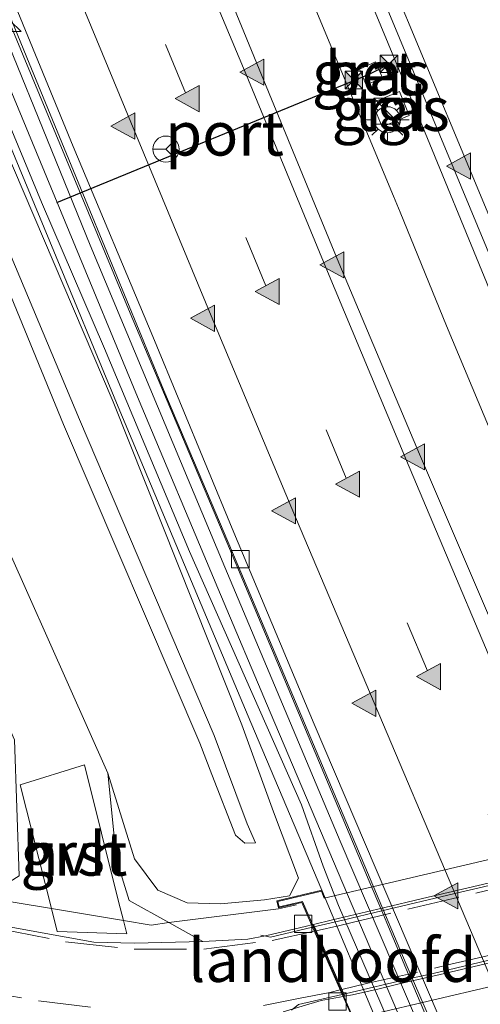
# Model space of a CAD drawing. Units: metres. Extents: x 80000 to 90010, y 437498 to 443752.
# Drawn here: x 83657 to 83683, y 441204 to 441261 of the extents above; entities that cross this region are included whole.
import ezdxf
from ezdxf.enums import TextEntityAlignment as Align

# ---------------------------------------------------------------- set-up
doc = ezdxf.new("R2010")
doc.units = ezdxf.units.M
doc.linetypes.add('IE-TERREINAFSCHEIDING', pattern=[10, 8, -2])
doc.linetypes.add('VW-3-9_STREEP', pattern=[12, 3, -9])
doc.layers.get('0').update_dxf_attribs({"lineweight": 25})
for name, color, linetype, lineweight in [('B-ME-AM-KILOMETR-S-B1', 7, 'Continuous', 18), ('B-ME-BV-GELEIDECONSTRUCTIE-GELEIDERAIL-L-B1', 213, 'BV-GELEIDERAIL', 18), ('B-ME-BV-GELEIDECONSTRUCTIE-GELEIDERAIL-L-B2', 213, 'BV-GELEIDERAIL', 18), ('B-ME-GW-KRUINLIJN-L-B1', 93, 'Continuous', 18), ('B-ME-GW-TEENLIJN-L-B1', 93, 'Continuous', 18), ('B-ME-IE-GRASLAND-GV-B6', 93, 'Continuous', 18), ('B-ME-IE-INRICHTINGSELEMENT-S-B1', 253, 'Continuous', 18), ('B-ME-IE-MEUBILAIR_WEGMEUBILAIR-LICHTMAST-S-B1', 8, 'Continuous', 18), ('B-ME-IE-MEUBILAIR_WEGMEUBILAIR-LIJNVERLICHT-L-B1', 8, 'VW-LIJNV', 18), ('B-ME-IE-TERREINAFSCHEIDING-DOORGANG-L-B1', 8, 'IE-TERREINAFSCHEIDING-KUNSTMATIG-OPEN', 18), ('B-ME-IE-TERREINAFSCHEIDING-RASTERHEKWERK-L-B1', 8, 'IE-TERREINAFSCHEIDING', 18), ('B-ME-KW-GELUIDSWERING-GV-B6', 8, 'Continuous', 18), ('B-ME-KW-LANDHOOFD-GV-B6', 173, 'Continuous', 18), ('B-ME-KW-SCHERM-L-B1', 8, 'Continuous', 18), ('B-ME-KW-VIADUCT-GV-B7', 173, 'Continuous', 18), ('B-ME-VH-VERH_SOORT-BETON-OVERIG-GV-B6', 8, 'IE-TERREINAFSCHEIDING-NATUURLIJK-HOUTWAL', 18), ('B-ME-VH-VERH_SOORT-BITUMEN-GV-B6', 8, 'IE-TERREINAFSCHEIDING-NATUURLIJK-HOUTWAL', 18), ('B-ME-VH-VERH_SOORT-BITUMEN-GV-B7', 8, 'IE-TERREINAFSCHEIDING-NATUURLIJK-HOUTWAL', 18), ('B-ME-VH-VERH_SOORT-GV-B6', 8, 'Continuous', 18), ('B-ME-VH-VERH_SOORT-HALF_VERHARDING-GV-B6', 8, 'IE-TERREINAFSCHEIDING-NATUURLIJK-HOUTWAL', 18), ('B-ME-VH-VERH_SOORT-TEGELS-GV-B6', 8, 'Continuous', 18), ('B-ME-VV-KOLK-S-B1', 8, 'Continuous', 18), ('B-ME-VW-MARKERING-39STREEP-015-L-B1', 255, 'VW-3-9_STREEP', 18), ('B-ME-VW-MARKERING-39STREEP-015-L-B2', 255, 'VW-3-9_STREEP', 18), ('B-ME-VW-MARKERING-STREEP-015-L-B1', 7, 'Continuous', 18), ('B-ME-VW-MARKERING-VLAKMARK-S-B1', 7, 'Continuous', 18), ('B-ME-VW-MEUBILAIR_WEGMEUBILAIR-RONA-S-B1', 8, 'Continuous', 18), ('B-ME-VW-PORTAAL-L-B1', 10, 'Continuous', 25)]:
    doc.layers.add(name, color=color, linetype=linetype, lineweight=lineweight)
doc.styles.add('NLCS-ISO', font='NLCS-ISO.TTF')
doc.linetypes.add('BV-GELEIDERAIL', pattern='A,10,-3,[108,NLCS.SHX,S=1,R=0,X=0,Y=0],-3', length=16)
doc.linetypes.add('IE-TERREINAFSCHEIDING-KUNSTMATIG-OPEN', pattern='A,7,-1.5,[67,NLCS.SHX,S=0.75,R=0,X=0,Y=0],-1.5', length=10)
doc.linetypes.add('IE-TERREINAFSCHEIDING-NATUURLIJK-HOUTWAL', pattern='A,7,-1.5,[67,NLCS.SHX,S=0.75,R=45,X=0,Y=0],-1.5,7,-1.5,[70,NLCS.SHX,S=0.75,R=0,X=0,Y=0],-1.5', length=20)
doc.linetypes.add('VW-LIJNV', pattern='A,0,-5,[102,NLCS.SHX,S=1,R=0,X=-0.625,Y=0],2.5,-0.5,[69,NLCS.SHX,S=0.5,R=0,X=0,Y=0],-0.5,2.5,[102,NLCS.SHX,S=1,R=180,X=0.625,Y=0],-5', length=16)

# ---------------------------------------------------------------- blocks, each defined once
blk = doc.blocks.new('camera')
h = blk.add_hatch(color=256)
h.paths.add_polyline_path([(0.5, 0.5), (-0.5, 0.5), (0, 0)])
h.paths.add_polyline_path([(0, 0), (-0.5, -0.5), (0.5, -0.5)])
for p, q in [((-0.5, 0.5), (0.5, -0.5)), ((0.5, 0.5), (-0.5, -0.5))]:
    blk.add_line(p, q)
blk.add_lwpolyline([(-0.5, 0.5), (0.5, 0.5), (0.5, -0.5), (-0.5, -0.5)], close=True)
blk = doc.blocks.new('kast')
blk.add_line((-0.75, -0.75), (0.75, 0.75))
blk.add_lwpolyline([(-0.75, 0.75), (0.75, 0.75), (0.75, -0.75), (-0.75, -0.75)], close=True)
blk = doc.blocks.new('wegwijzer')
for q in [(0, 0.75), (-0.53, -0.53), (0.53, -0.53)]:
    blk.add_line((0, 0), q)
blk.add_circle((0, 0), 0.75)
blk = doc.blocks.new('hecto')
for p, q in [((0, 0.625), (-0.625, 0)), ((0, -0.625), (0, 0.625)), ((-0.625, 0), (0.625, 0)), ((0.625, 0), (0, -0.625))]:
    blk.add_line(p, q)
blk = doc.blocks.new('kolk')
blk.add_lwpolyline([(-0.5, -0.5), (0.5, -0.5), (0.5, 0.5), (-0.5, 0.5)], close=True)
blk = doc.blocks.new('verfsymbol')
for color in [252, 253]:
    blk.add_hatch(color=color).paths.add_polyline_path([(0.75, -0.625), (0, 0.75), (-0.75, -0.625)])
blk.add_lwpolyline([(0.75, -0.625), (0, 0.75), (-0.75, -0.625)], close=True)
blk = doc.blocks.new('lantaarnpaal')
for p, q in [((0, 0.75), (0, 1.25)), ((-0.884, 0.884), (-0.53, 0.53)), ((0.53, 0.53), (0.884, 0.884)), ((-0.75, 0), (-1.25, 0)), ((0.75, 0), (1.25, 0)), ((-0.53, -0.53), (-0.884, -0.884)), ((0.53, -0.53), (0.884, -0.884)), ((0, -0.75), (0, -1.25))]:
    blk.add_line(p, q)
blk.add_circle((0, 0), 0.75)

msp = doc.modelspace()

# ---------------------------------------------------------------- linework, layer by layer
at = {"layer": 'B-ME-BV-GELEIDECONSTRUCTIE-GELEIDERAIL-L-B1'}
for points in [[(83701.126, 441204.104, -6.301), (83699.6137, 441207.6422, -6.2533), (83698.4614, 441210.3383, -6.217), (83697.4605, 441212.68, -6.1855), (83696.8014, 441214.2221, -6.1647), (83693.795, 441221.256, -6.07), (83691.666, 441226.139, -5.973), (83690.1596, 441229.7015, -5.912), (83688.6017, 441233.3856, -5.8489), (83685.42, 441240.91, -5.72), (83680.346, 441253.284, -5.48), (83679.4064, 441255.5539, -5.4488), (83674.559, 441267.265, -5.288), (83674.0569, 441268.4915, -5.2708), (83671.7837, 441274.0442, -5.1929), (83669.013, 441280.812, -5.098), (83662.956, 441295.652, -4.892), (83656.953, 441310.467, -4.717), (83650.977, 441325.303, -4.535), (83645.108, 441340.244, -4.381), (83639.324, 441355.1, -4.277), (83639.0764, 441355.738, -4.2716), (83635.1533, 441365.8455, -4.1859)], [(83632.2161, 441364.7283, -4.2261), (83636.215, 441354.436, -4.287), (83642.075, 441339.567, -4.426), (83649.431, 441320.927, -4.594), (83655.354, 441306.108, -4.762), (83662.791, 441287.57, -4.98), (83668.911, 441272.804, -5.192), (83669.3029, 441271.8622, -5.2084), (83678.142, 441250.624, -5.578), (83678.5172, 441249.7016, -5.5939), (83681.162, 441243.2, -5.706), (83686.1798, 441231.228, -5.9044), (83687.332, 441228.479, -5.95), (83687.7117, 441227.533, -5.9715), (83688.817, 441224.779, -6.034), (83690.899, 441219.893, -6.123), (83693.628, 441213.4707, -6.2127), (83694.2905, 441211.9115, -6.2345), (83695.2775, 441209.5887, -6.2669), (83697.0473, 441205.4237, -6.3251), (83697.682, 441203.93, -6.346)], [(83680.4953, 441202.4573, -6.527), (83679.0967, 441205.7869, -6.4512), (83677.8515, 441208.7513, -6.3837), (83677.4652, 441209.6709, -6.3627), (83676.7505, 441211.3725, -6.324), (83673.0058, 441220.2878, -6.121), (83669.261, 441229.203, -5.918), (83663.057, 441243.916, -5.779), (83656.918, 441258.689, -5.583), (83650.3, 441274.708, -5.33), (83642.782, 441293.237, -5.095), (83636.315, 441309.334, -4.922), (83630.43, 441324.221, -4.743), (83624.038, 441340.358, -4.598), (83617.744, 441356.497, -4.545), (83616.8235, 441358.8738, -4.5291)], [(83670.542, 441208.278, -0.539), (83671.083, 441208.167, -0.484), (83673.5053, 441208.7358, -0.3877)], [(83675.19, 441204.8777, -0.3481), (83672.691, 441204.307, -0.451), (83672.284, 441203.989, -0.493)]]:
    msp.add_polyline3d(points, dxfattribs=at)
at = {"layer": 'B-ME-BV-GELEIDECONSTRUCTIE-GELEIDERAIL-L-B2'}
for points in [[(83673.5053, 441208.7358, -0.3877), (83675.235, 441209.142, -0.319), (83677.4652, 441209.6709, -0.2732), (83681.657, 441210.665, -0.187), (83688.945, 441212.362, -0.102), (83693.628, 441213.4707, -0.0853), (83696.8014, 441214.2221, -0.0741), (83703.634, 441215.818, -0.115), (83710.763, 441217.485, -0.22), (83713.0661, 441218.0217, -0.2598), (83716.894, 441218.9137, -0.3259)], [(83718.5429, 441215.039, -0.3338), (83716.885, 441214.641, -0.325), (83714.7198, 441214.1395, -0.2816), (83709.053, 441212.827, -0.168), (83701.344, 441211.017, -0.09), (83698.4614, 441210.3383, -0.0863), (83695.2775, 441209.5887, -0.0823), (83693.465, 441209.162, -0.08), (83685.683, 441207.332, -0.147), (83680.398, 441206.09, -0.226), (83679.0967, 441205.7869, -0.2557), (83675.362, 441204.917, -0.341), (83675.19, 441204.8777, -0.3481)]]:
    msp.add_polyline3d(points, dxfattribs=at)
at = {"layer": 'B-ME-GW-KRUINLIJN-L-B1'}
msp.add_polyline3d([(83611.3401, 441356.7882, -0.4336), (83613.356, 441351.541, -0.453), (83620.941, 441332.708, -0.355), (83628.481, 441313.347, -0.401), (83636.22, 441294.109, -0.358), (83643.904, 441275.028, -0.345), (83651.475, 441256.413, -0.316), (83659.24, 441237.542, -0.353), (83667.051, 441219.287, -0.37), (83667.735, 441217.481, -0.313), (83669.078, 441214.006, -0.294), (83669.612, 441213.549, -0.366), (83670.237, 441213.56, -0.392), (83669.745, 441214.663, -0.318), (83667.872, 441219.716, -0.364), (83660.149, 441237.819, -0.388), (83653.301, 441254.13, -0.31), (83645.445, 441273.029, -0.315), (83638.145, 441291.383, -0.412), (83630.493, 441310.11, -0.358), (83623.161, 441328.846, -0.367), (83615.408, 441348.525, -0.353), (83612.0896, 441357.0733, -0.3603)], dxfattribs=at)
at = {"layer": 'B-ME-GW-TEENLIJN-L-B1'}
msp.add_polyline3d([(83617.27, 441349.496, -1.325), (83624.975, 441329.479, -1.296), (83632.47, 441311.198, -1.38), (83639.876, 441292.061, -1.251), (83647.273, 441274.127, -1.324), (83655.245, 441254.826, -1.356), (83662.077, 441238.846, -1.455), (83669.443, 441220.326, -1.276), (83671.257, 441215.351, -1.239), (83672.686, 441211.551, -1.236), (83672.1828, 441210.5304, -1.162), (83670.746, 441210.297, -1.229), (83668.232, 441210.072, -1.372), (83666.317, 441210.135, -1.578), (83664.634, 441210.862, -1.682), (83663.303, 441212.648, -1.817), (83661.764, 441217.562, -1.84), (83653.824, 441235.368, -2.216), (83646.211, 441254.205, -2.18), (83638.347, 441272.78, -2.209), (83630.635, 441291.552, -2.305), (83623.083, 441311.084, -2.265), (83615.354, 441330.425, -2.296), (83607.783, 441349.676, -2.224)], dxfattribs=at)
at = {"layer": 'B-ME-IE-GRASLAND-GV-B6'}
for points in [[(83681.714, 441196.03, -7.449), (83677.313, 441206.32, -7.262), (83671.075, 441221.051, -7.062), (83668.081, 441228.17, -6.884), (83663.479, 441239.128, -6.68), (83659.563, 441248.601, -6.578), (83655.809, 441257.653, -6.424), (83652.41, 441265.834, -6.277), (83648.576, 441275.256, -6.155), (83645.104, 441283.802, -6.026), (83640.916, 441294.098, -5.84), (83638.118, 441301.105, -5.841), (83633.81, 441311.974, -5.681), (83630.091, 441321.194, -5.664), (83626.56, 441330.115, -5.438), (83622.944, 441339.339, -5.456), (83618.905, 441349.657, -5.336), (83615.5208, 441358.3783, -5.2914), (83617.0058, 441358.9431, -5.3475)], [(83617.0058, 441358.9431, -5.3475), (83621.455, 441347.572, -5.424), (83624.316, 441340.15, -5.483), (83628.145, 441330.42, -5.574), (83631.478, 441321.989, -5.652), (83635.213, 441312.519, -5.755), (83639.223, 441302.561, -5.865), (83642.459, 441294.521, -5.968), (83646.358, 441284.823, -6.095), (83650.49, 441274.739, -6.241), (83653.972, 441266.289, -6.36), (83657.264, 441258.236, -6.495), (83660.745, 441249.793, -6.632), (83664.989, 441239.496, -6.804), (83669.389, 441229.082, -6.982), (83672.517, 441221.643, -7.108), (83678.869, 441206.618, -7.36), (83682.887, 441197.283, -7.504)], [(83612.0896, 441357.0733, -0.3603), (83615.408, 441348.525, -0.353), (83623.161, 441328.846, -0.367), (83630.493, 441310.11, -0.358), (83638.145, 441291.383, -0.412), (83645.445, 441273.029, -0.315), (83653.301, 441254.13, -0.31), (83660.149, 441237.819, -0.388), (83667.872, 441219.716, -0.364), (83669.745, 441214.663, -0.318), (83670.237, 441213.56, -0.392), (83669.612, 441213.549, -0.366), (83669.078, 441214.006, -0.294), (83667.735, 441217.481, -0.313), (83667.051, 441219.287, -0.37), (83659.24, 441237.542, -0.353), (83651.475, 441256.413, -0.316), (83643.904, 441275.028, -0.345), (83636.22, 441294.109, -0.358), (83628.481, 441313.347, -0.401), (83620.941, 441332.708, -0.355), (83613.356, 441351.541, -0.453), (83611.3401, 441356.7882, -0.4336), (83612.0896, 441357.0733, -0.3603)], [(83613.356, 441351.541, -0.453), (83620.941, 441332.708, -0.355), (83628.481, 441313.347, -0.401), (83636.22, 441294.109, -0.358), (83643.904, 441275.028, -0.345), (83651.475, 441256.413, -0.316), (83659.24, 441237.542, -0.353), (83667.051, 441219.287, -0.37), (83667.735, 441217.481, -0.313), (83669.078, 441214.006, -0.294), (83669.612, 441213.549, -0.366), (83670.237, 441213.56, -0.392), (83669.745, 441214.663, -0.318), (83667.872, 441219.716, -0.364), (83660.149, 441237.819, -0.388), (83653.301, 441254.13, -0.31), (83645.445, 441273.029, -0.315), (83638.145, 441291.383, -0.412), (83630.493, 441310.11, -0.358), (83623.161, 441328.846, -0.367), (83615.408, 441348.525, -0.353)], [(83617.27, 441349.496, -1.325), (83624.975, 441329.479, -1.296), (83632.47, 441311.198, -1.38), (83639.876, 441292.061, -1.251), (83647.273, 441274.127, -1.324), (83655.245, 441254.826, -1.356), (83662.077, 441238.846, -1.455), (83669.443, 441220.326, -1.276), (83671.257, 441215.351, -1.239), (83672.686, 441211.551, -1.236), (83672.1828, 441210.5304, -1.162), (83670.746, 441210.297, -1.229), (83668.232, 441210.072, -1.372), (83666.317, 441210.135, -1.578), (83664.634, 441210.862, -1.682), (83663.303, 441212.648, -1.817), (83661.764, 441217.562, -1.84), (83653.824, 441235.368, -2.216), (83646.211, 441254.205, -2.18), (83638.347, 441272.78, -2.209), (83630.635, 441291.552, -2.305), (83623.083, 441311.084, -2.265), (83615.354, 441330.425, -2.296), (83607.783, 441349.676, -2.224)], [(83617.7851, 441349.0975, -1.31), (83621.825, 441338.7772, -1.31), (83625.4417, 441329.5513, -1.31), (83628.975, 441320.6246, -1.31), (83632.6941, 441311.4044, -1.31), (83637.0013, 441300.5374, -1.31), (83639.8014, 441293.5252, -1.31), (83643.9907, 441283.226, -1.31), (83647.4629, 441274.6793, -1.31), (83651.2987, 441265.2531, -1.36), (83654.6991, 441257.0686, -1.357), (83658.4528, 441248.0173, -1.4), (83662.3699, 441238.5417, -1.45), (83666.9735, 441227.5799, -1.34), (83669.9681, 441220.4595, -1.27), (83674.0363, 441210.8494, -1.1262), (83671.4483, 441210.2448, -1.2396), (83671.5442, 441209.8359, -1.29), (83672.8873, 441210.151, -1.2053), (83673.4462, 441208.8711, -1.2023)], [(83693.647, 441202.824, -7.23), (83689.014, 441213.779, -7.051), (83684.381, 441224.734, -6.872), (83679.634, 441235.841, -6.689), (83675.008, 441246.812, -6.478), (83670.446, 441257.9, -6.316), (83665.948, 441268.844, -6.13), (83661.382, 441279.89, -5.978), (83656.907, 441291.017, -5.792), (83652.432, 441302.138, -5.647), (83648.006, 441313.229, -5.51), (83643.572, 441324.322, -5.389), (83639.114, 441335.387, -5.274), (83634.786, 441346.453, -5.2)], [(83645.58, 441341.088, -5.197), (83649.97, 441329.912, -5.296), (83654.398, 441318.815, -5.413), (83658.888, 441307.602, -5.549), (83663.381, 441296.553, -5.689), (83667.882, 441285.439, -5.825), (83672.397, 441274.39, -5.985), (83676.977, 441263.325, -6.156), (83681.593, 441252.181, -6.344), (83686.172, 441241.141, -6.529), (83690.801, 441230.116, -6.724), (83695.491, 441219.064, -6.931), (83705.022, 441196.778, -7.265)], [(83673.4462, 441208.8711, -1.2023), (83673.148, 441208.8, -1.21), (83670.805, 441208.247, -1.265), (83669.791, 441208.055, -1.307), (83667.217, 441207.912, -1.365), (83665.2699, 441208.9993, -1.5566), (83663, 441210.267, -1.78), (83662.265, 441212.61, -1.845), (83661.764, 441217.562, -1.84), (83663.303, 441212.648, -1.817), (83664.634, 441210.862, -1.682), (83666.317, 441210.135, -1.578), (83668.232, 441210.072, -1.372), (83670.746, 441210.297, -1.229), (83672.1828, 441210.5304, -1.162), (83672.686, 441211.551, -1.236), (83671.257, 441215.351, -1.239), (83669.443, 441220.326, -1.276), (83662.077, 441238.846, -1.455), (83655.245, 441254.826, -1.356), (83647.273, 441274.127, -1.324)], [(83677.5014, 441257.4045, -6.19), (83677.104, 441258.323, -6.144), (83676.188, 441257.905, -6.126), (83676.577, 441257.005, -6.19), (83677.5014, 441257.4045, -6.19)], [(83676.916, 441255.971, -6.167), (83677.4833, 441254.6038, -6.167), (83679.038, 441255.249, -6.163), (83678.485, 441256.622, -6.161), (83676.916, 441255.971, -6.167)], [(83671.818, 441203.893, -1.299), (83674, 441204.528, -1.218), (83675.2436, 441204.7551, -1.1924), (83675.8167, 441203.4428, -1.1892)]]:
    msp.add_polyline3d(points, dxfattribs=at)
at = {"layer": 'B-ME-IE-MEUBILAIR_WEGMEUBILAIR-LIJNVERLICHT-L-B1'}
msp.add_polyline3d([(83616.31, 441358.678, -0.892), (83618.629, 441352.669, -0.868), (83625.404, 441335.412, -0.891), (83632.387, 441317.751, -1.289), (83639.783, 441299.561, -1.22), (83646.423, 441282.9, -1.435), (83653.626, 441265.377, -1.573), (83660.755, 441247.821, -2.025), (83668.466, 441229.368, -2.196), (83675.082, 441213.668, -2.433), (83682.86, 441195.468, -2.967), (83690.154, 441178.472, -3.007), (83697.542, 441161.49, -3.39), (83705.005, 441144.562, -3.606), (83712.9, 441126.704, -3.834), (83720, 441110.446, -4.005), (83727.667, 441093.022, -4.209), (83735.144, 441076.122, -4.388), (83742.655, 441059.171, -4.618), (83749.937, 441042.716, -4.779), (83756.684, 441027.432, -4.809)], dxfattribs=at)
at = {"layer": 'B-ME-IE-TERREINAFSCHEIDING-DOORGANG-L-B1'}
msp.add_polyline3d([(83664.259, 441208.854, -1.73), (83662.6731, 441209.1161, -1.7053), (83658.5371, 441209.7998, -1.89), (83654.709, 441210.4326, -1.8013), (83654.38, 441210.487, -1.994)], dxfattribs=at)
at = {"layer": 'B-ME-IE-TERREINAFSCHEIDING-RASTERHEKWERK-L-B1'}
msp.add_polyline3d([(83672.5837, 441210.0245, -1.209), (83671.5544, 441209.7851, -1.209), (83665.2699, 441208.9993, -1.5566), (83664.259, 441208.854, -1.73)], dxfattribs=at)
at = {"layer": 'B-ME-KW-GELUIDSWERING-GV-B6'}
for points in [[(83618.905, 441349.657, -5.336), (83622.944, 441339.339, -5.456), (83626.56, 441330.115, -5.438), (83630.091, 441321.194, -5.664), (83633.81, 441311.974, -5.681), (83638.118, 441301.105, -5.841), (83640.916, 441294.098, -5.84), (83645.104, 441283.802, -6.026), (83648.576, 441275.256, -6.155), (83652.41, 441265.834, -6.277), (83655.809, 441257.653, -6.424), (83659.563, 441248.601, -6.578), (83663.479, 441239.128, -6.68), (83668.081, 441228.17, -6.884), (83671.075, 441221.051, -7.062), (83677.313, 441206.32, -7.262), (83681.714, 441196.03, -7.449)], [(83677.176, 441203.3327, -1.4315), (83674.0363, 441210.8494, -1.1262), (83669.9681, 441220.4595, -1.27), (83666.9735, 441227.5799, -1.34), (83662.3699, 441238.5417, -1.45), (83658.4528, 441248.0173, -1.4), (83654.6991, 441257.0686, -1.357), (83651.2987, 441265.2531, -1.36), (83647.4629, 441274.6793, -1.31), (83643.9907, 441283.226, -1.31), (83639.8014, 441293.5252, -1.31), (83637.0013, 441300.5374, -1.31), (83632.6941, 441311.4044, -1.31), (83628.975, 441320.6246, -1.31), (83625.4417, 441329.5513, -1.31), (83621.825, 441338.7772, -1.31), (83617.7851, 441349.0975, -1.31)]]:
    msp.add_polyline3d(points, dxfattribs=at)
at = {"layer": 'B-ME-KW-LANDHOOFD-GV-B6'}
msp.add_polyline3d([(83674.5223, 441202.7077, -1.21), (83674.4264, 441203.1166, -1.2144), (83675.8167, 441203.4428, -1.1892), (83675.2436, 441204.7551, -1.1924), (83673.4462, 441208.8711, -1.2023), (83672.8873, 441210.151, -1.2053), (83671.5442, 441209.8359, -1.29), (83671.4483, 441210.2448, -1.2396), (83674.0363, 441210.8494, -1.1262), (83677.176, 441203.3327, -1.4315), (83674.5223, 441202.7077, -1.21)], dxfattribs=at)
at = {"layer": 'B-ME-KW-SCHERM-L-B1'}
msp.add_polyline3d([(83614.7001, 441358.0662, -0.0388), (83616.1645, 441354.3039, -0.034), (83626.822, 441327.2219, -0.212), (83629.902, 441319.4299, -0.213), (83633.368, 441310.7979, -0.221), (83637.681, 441299.9659, -0.213), (83640.971, 441291.7949, -0.21), (83644.006, 441284.3409, -0.21), (83647.193, 441276.4879, -0.211), (83651.868, 441265.0269, -0.21), (83655.062, 441257.2809, -0.21), (83657.973, 441250.2759, -0.224), (83661.588, 441241.8965, -0.207), (83666.4525, 441230.2633, -0.21), (83672.8658, 441215.7447, -0.25), (83674.1154, 441212.2389, -0.837), (83674.9861, 441209.9865, -0.826), (83677.7808, 441203.5257, -0.774)], dxfattribs=at)
at = {"layer": 'B-ME-KW-VIADUCT-GV-B7'}
msp.add_polyline3d([(83716.22, 441220.369, -1.162), (83719.122, 441213.551, -1.179), (83720.52, 441213.879, -1.31), (83720.593, 441213.568, -1.35), (83718.127, 441212.99, -1.564), (83717.957, 441213.381, -1.63), (83676.945, 441203.759, -0.92), (83677.108, 441203.368, -1.208), (83674.56, 441202.768, -1.21), (83674.486, 441203.079, -1.214), (83675.886, 441203.408, -1.189), (83672.916, 441210.209, -1.205), (83671.581, 441209.896, -1.29), (83671.508, 441210.207, -1.24), (83674.007, 441210.791, -1.128), (83674.17, 441210.401, -0.948), (83715.087, 441220, -1.603), (83714.918, 441220.39, -1.32), (83717.541, 441221.007, -1.24), (83717.614, 441220.696, -1.21), (83716.22, 441220.369, -1.162)], dxfattribs=at)
at = {"layer": 'B-ME-VH-VERH_SOORT-BETON-OVERIG-GV-B6'}
msp.add_polyline3d([(83677.5014, 441257.4045, -6.19), (83676.577, 441257.005, -6.19), (83676.188, 441257.905, -6.126), (83677.104, 441258.323, -6.144), (83677.5014, 441257.4045, -6.19)], dxfattribs=at)
at = {"layer": 'B-ME-VH-VERH_SOORT-BITUMEN-GV-B6'}
for points in [[(83705.022, 441196.778, -7.265), (83695.491, 441219.064, -6.931), (83690.801, 441230.116, -6.724), (83686.172, 441241.141, -6.529), (83681.593, 441252.181, -6.344), (83676.977, 441263.325, -6.156), (83672.397, 441274.39, -5.985), (83667.882, 441285.439, -5.825), (83663.381, 441296.553, -5.689), (83658.888, 441307.602, -5.549), (83654.398, 441318.815, -5.413), (83649.97, 441329.912, -5.296), (83645.58, 441341.088, -5.197), (83641.212, 441352.236, -5.094), (83636.875, 441363.432, -5.004), (83635.8333, 441366.1041, -4.9849), (83649.9013, 441371.4548, -5.1925)], [(83683.019, 441198.257, -7.405), (83673.592, 441220.365, -7.063), (83668.997, 441231.344, -6.792), (83664.345, 441242.577, -6.598), (83659.792, 441253.461, -6.543), (83655.139, 441264.744, -6.338), (83650.617, 441275.717, -6.194), (83646.111, 441286.761, -6.019), (83641.592, 441297.919, -5.856), (83637.171, 441308.9, -5.719), (83632.764, 441320.012, -5.588), (83628.306, 441331.33, -5.481), (83624.015, 441342.246, -5.406), (83619.658, 441353.406, -5.288), (83617.4507, 441359.1124, -5.2539), (83628.27, 441363.2274, -5.0669)], [(83628.27, 441363.2274, -5.0669), (83630.439, 441357.61, -5.107), (83634.786, 441346.453, -5.2), (83639.114, 441335.387, -5.274), (83643.572, 441324.322, -5.389), (83648.006, 441313.229, -5.51), (83652.432, 441302.138, -5.647), (83656.907, 441291.017, -5.792), (83661.382, 441279.89, -5.978), (83665.948, 441268.844, -6.13), (83670.446, 441257.9, -6.316), (83675.008, 441246.812, -6.478), (83679.634, 441235.841, -6.689), (83684.381, 441224.734, -6.872), (83689.014, 441213.779, -7.051), (83693.647, 441202.824, -7.23)], [(83617.0058, 441358.9431, -5.3475), (83617.4507, 441359.1124, -5.2539), (83619.658, 441353.406, -5.288), (83624.015, 441342.246, -5.406), (83628.306, 441331.33, -5.481), (83632.764, 441320.012, -5.588), (83637.171, 441308.9, -5.719), (83641.592, 441297.919, -5.856), (83646.111, 441286.761, -6.019), (83650.617, 441275.717, -6.194), (83655.139, 441264.744, -6.338), (83659.792, 441253.461, -6.543), (83664.345, 441242.577, -6.598), (83668.997, 441231.344, -6.792), (83673.592, 441220.365, -7.063), (83683.019, 441198.257, -7.405)], [(83682.887, 441197.283, -7.504), (83678.869, 441206.618, -7.36), (83672.517, 441221.643, -7.108), (83669.389, 441229.082, -6.982), (83664.989, 441239.496, -6.804), (83660.745, 441249.793, -6.632), (83657.264, 441258.236, -6.495), (83653.972, 441266.289, -6.36), (83650.49, 441274.739, -6.241), (83646.358, 441284.823, -6.095), (83642.459, 441294.521, -5.968), (83639.223, 441302.561, -5.865), (83635.213, 441312.519, -5.755), (83631.478, 441321.989, -5.652), (83628.145, 441330.42, -5.574), (83624.316, 441340.15, -5.483), (83621.455, 441347.572, -5.424), (83617.0058, 441358.9431, -5.3475)], [(83655.476, 441208.86, -1.683), (83659.383, 441208.17, -1.591), (83660.965, 441207.876, -1.549), (83663.303, 441207.819, -1.474), (83667.217, 441207.912, -1.365), (83669.791, 441208.055, -1.307), (83670.805, 441208.247, -1.265), (83673.148, 441208.8, -1.21), (83673.4462, 441208.8711, -1.2023), (83675.2436, 441204.7551, -1.1924), (83674, 441204.528, -1.218), (83671.818, 441203.893, -1.299)]]:
    msp.add_polyline3d(points, dxfattribs=at)
at = {"layer": 'B-ME-VH-VERH_SOORT-BITUMEN-GV-B7'}
msp.add_polyline3d([(83675.3447, 441204.7736, -1.1903), (83673.5451, 441208.8946, -1.1997), (83674.65, 441209.158, -1.171), (83677.243, 441209.773, -1.095), (83680.13, 441210.447, -1.053), (83687.813, 441212.243, -0.943), (83695.0292, 441213.91, -0.9977), (83702.2454, 441215.5769, -1.0524), (83709.4617, 441217.2439, -1.1071), (83716.7768, 441218.9337, -1.1625), (83718.5054, 441214.8717, -1.1728), (83713.9817, 441213.8105, -1.1536), (83709.5569, 441212.7724, -1.1348), (83705.1321, 441211.7343, -1.116), (83700.7073, 441210.6963, -1.0972), (83696.2825, 441209.6582, -1.0784), (83691.8576, 441208.6201, -1.0596), (83687.4328, 441207.5821, -1.0408), (83683.008, 441206.544, -1.022), (83680.812, 441206.03, -1.067), (83678.467, 441205.485, -1.11), (83677.305, 441205.208, -1.142), (83675.796, 441204.856, -1.181), (83675.3447, 441204.7736, -1.1903)], dxfattribs=at)
at = {"layer": 'B-ME-VH-VERH_SOORT-GV-B6'}
msp.add_polyline3d([(83662.6731, 441209.1161, -1.7053), (83662.867, 441208.357, -1.675), (83658.866, 441208.495, -1.87), (83658.5371, 441209.7998, -1.89), (83656.748, 441216.897, -1.999), (83660.442, 441218.046, -1.941), (83662.393, 441210.213, -1.749), (83662.6731, 441209.1161, -1.7053)], dxfattribs=at)
at = {"layer": 'B-ME-VH-VERH_SOORT-HALF_VERHARDING-GV-B6'}
for points in [[(83653.824, 441235.368, -2.216), (83661.764, 441217.562, -1.84), (83662.265, 441212.61, -1.845), (83663, 441210.267, -1.78), (83665.2699, 441208.9993, -1.5566), (83667.217, 441207.912, -1.365), (83663.303, 441207.819, -1.474), (83660.965, 441207.876, -1.549), (83659.383, 441208.17, -1.591), (83655.476, 441208.86, -1.683), (83653.146, 441209.463, -1.716), (83654.709, 441210.4326, -1.8013), (83656.702, 441211.669, -1.91), (83656.4228, 441219.4706, -2.094), (83648.9757, 441236.4155, -2.317), (83641.3438, 441254.4118, -2.332), (83633.5268, 441273.7628, -2.382), (83625.8049, 441292.768, -2.353), (83618.2229, 441312.0194, -2.339), (83610.4342, 441331.6333, -2.388), (83602.8808, 441350.4878, -2.346)], [(83658.866, 441208.495, -1.87), (83662.867, 441208.357, -1.675), (83662.6731, 441209.1161, -1.7053), (83662.393, 441210.213, -1.749), (83660.442, 441218.046, -1.941), (83656.748, 441216.897, -1.999), (83658.5371, 441209.7998, -1.89), (83658.866, 441208.495, -1.87)]]:
    msp.add_polyline3d(points, dxfattribs=at)
at = {"layer": 'B-ME-VH-VERH_SOORT-TEGELS-GV-B6'}
msp.add_polyline3d([(83676.916, 441255.971, -6.167), (83678.485, 441256.622, -6.161), (83679.038, 441255.249, -6.163), (83677.4833, 441254.6038, -6.167), (83676.916, 441255.971, -6.167)], dxfattribs=at)
at = {"layer": 'B-ME-VW-MARKERING-39STREEP-015-L-B1'}
for points in [[(83640.017, 441367.6954, -5.0056), (83641.198, 441364.669, -5.028), (83645.535, 441353.422, -5.107), (83649.893, 441342.384, -5.204), (83654.284, 441331.227, -5.318), (83658.715, 441320.115, -5.441), (83663.179, 441308.926, -5.565), (83667.68, 441297.868, -5.705), (83672.167, 441286.752, -5.856), (83676.679, 441275.751, -6.01), (83681.242, 441264.649, -6.18), (83685.838, 441253.583, -6.368), (83690.433, 441242.547, -6.556), (83695.083, 441231.533, -6.756), (83699.7615, 441220.4975, -6.9005), (83704.44, 441209.462, -7.045), (83709.171, 441198.529, -7.266)], [(83764.3722, 441030.8598, -9.3435), (83756.679, 441048.234, -9.171), (83747.011, 441070.074, -8.952), (83737.32, 441091.947, -8.693), (83727.676, 441113.801, -8.442), (83718.02, 441135.665, -8.157), (83708.42, 441157.564, -7.886), (83698.852, 441179.435, -7.542), (83689.413, 441201.386, -7.213), (83680.075, 441223.418, -6.899), (83675.427, 441234.468, -6.719), (83670.828, 441245.486, -6.504), (83666.222, 441256.542, -6.332), (83661.671, 441267.506, -6.156), (83657.142, 441278.638, -5.999), (83652.641, 441289.726, -5.812), (83648.174, 441300.862, -5.66), (83643.679, 441311.884, -5.527), (83639.309, 441322.999, -5.427), (83634.859, 441334.112, -5.308), (83630.524, 441345.235, -5.214), (83626.15, 441356.387, -5.132), (83624.1163, 441361.6476, -5.0923)], [(83613.083, 441228.987, -2.438), (83617.111, 441228.818, -2.391), (83621.043, 441227.906, -2.287), (83624.772, 441226.356, -2.173), (83628.131, 441224.171, -2.067), (83631.227, 441221.581, -1.979), (83634.26, 441218.9, -1.923), (83637.362, 441216.536, -1.876), (83640.721, 441214.37, -1.875), (83644.187, 441212.462, -1.851), (83647.873, 441210.958, -1.807), (83651.595, 441209.671, -1.739), (83655.466, 441208.668, -1.678), (83659.348, 441207.889, -1.582), (83663.283, 441207.476, -1.469), (83667.263, 441207.467, -1.365), (83671.189, 441207.981, -1.262), (83673.6027, 441208.5129, -1.1755)], [(83614.03, 441224.459, -2.402), (83617.871, 441223.564, -2.32), (83621.582, 441222.239, -2.203), (83625.078, 441220.412, -2.115), (83628.367, 441218.258, -2.037), (83632.269, 441215.159, -1.963), (83635.535, 441212.852, -1.928), (83638.915, 441210.789, -1.895), (83642.477, 441208.916, -1.867), (83646.191, 441207.358, -1.822), (83650, 441206.129, -1.776), (83653.875, 441205.193, -1.689), (83657.798, 441204.522, -1.61), (83661.779, 441204.028, -1.499)], [(83670.694, 441204.255, -1.303), (83672.698, 441204.654, -1.232), (83674.488, 441204.99, -1.181), (83675.0776, 441205.1352, -1.1656)]]:
    msp.add_polyline3d(points, dxfattribs=at)
at = {"layer": 'B-ME-VW-MARKERING-39STREEP-015-L-B2'}
for points in [[(83673.7022, 441208.5348, -1.172), (83675.069, 441208.836, -1.123), (83678.9555, 441209.762, -1.123), (83682.842, 441210.688, -0.979), (83686.7215, 441211.602, -0.979), (83690.601, 441212.516, -0.906), (83694.4775, 441213.4215, -0.906), (83698.354, 441214.327, -0.88), (83702.2335, 441215.233, -0.88), (83706.113, 441216.139, -0.957), (83709.9815, 441217.034, -0.957), (83713.85, 441217.929, -1.097), (83716.9012, 441218.6415, -1.097)], [(83675.1761, 441205.1595, -1.163), (83676.587, 441205.507, -1.126), (83680.475, 441206.382, -1.035), (83681.421, 441206.606, -1.021), (83684.343, 441207.2887, -0.885), (83685.453, 441207.552, -0.908), (83688.211, 441208.1953, -0.885), (83689.485, 441208.498, -0.908), (83692.079, 441209.102, -0.885), (83693.222, 441209.3675, -0.87), (83695.974, 441210.006, -0.878), (83696.959, 441210.237, -0.87), (83699.869, 441210.91, -0.878), (83701.0365, 441211.1965, -0.918), (83703.761, 441211.8315, -0.955), (83705.114, 441212.156, -0.918), (83707.653, 441212.753, -0.955), (83708.321, 441212.9065, -1.033), (83711.541, 441213.6615, -1.097), (83715.429, 441214.57, -1.097), (83716.405, 441214.78, -1.133), (83718.3497, 441215.2375, -1.1703)]]:
    msp.add_polyline3d(points, dxfattribs=at)
at = {"layer": 'B-ME-VW-MARKERING-STREEP-015-L-B1'}
for points in [[(83636.5989, 441366.3953, -4.9254), (83637.648, 441363.706, -4.943), (83642.012, 441352.499, -5.034), (83646.366, 441341.404, -5.125), (83650.781, 441330.239, -5.229), (83655.191, 441319.128, -5.36), (83659.674, 441307.941, -5.486), (83664.149, 441296.912, -5.614), (83668.673, 441285.771, -5.777), (83673.208, 441274.722, -5.925), (83677.739, 441263.611, -6.1), (83682.355, 441252.507, -6.289), (83686.962, 441241.46, -6.477), (83691.575, 441230.466, -6.666), (83705.801, 441197.091, -7.191), (83715.352, 441175.05, -7.53), (83724.942, 441153.187, -7.83), (83734.637, 441131.245, -8.096), (83744.391, 441109.366, -8.381), (83754.049, 441087.476, -8.631), (83763.742, 441065.62, -8.877), (83773.407, 441043.742, -9.07), (83776.6784, 441036.346, -9.1443)], [(83627.471, 441362.9235, -5.0057), (83629.633, 441357.322, -5.046), (83634, 441346.17, -5.15), (83638.302, 441335.043, -5.239), (83642.764, 441323.945, -5.34), (83647.13, 441312.853, -5.45), (83651.656, 441301.753, -5.584), (83656.079, 441290.705, -5.746), (83660.607, 441279.612, -5.923), (83665.135, 441268.485, -6.07), (83669.693, 441257.587, -6.256), (83674.253, 441246.533, -6.419), (83678.872, 441235.479, -6.639), (83692.814, 441202.474, -7.153), (83702.266, 441180.544, -7.472), (83711.819, 441158.668, -7.813), (83721.428, 441136.77, -8.088), (83731.079, 441114.909, -8.357), (83740.74, 441093.05, -8.614), (83750.411, 441071.215, -8.858), (83760.069, 441049.36, -9.077), (83767.6301, 441032.3122, -9.2453)], [(83620.8115, 441360.3906, -5.1911), (83622.989, 441354.766, -5.232), (83627.362, 441343.613, -5.314), (83631.697, 441332.467, -5.376), (83636.125, 441321.355, -5.522), (83640.539, 441310.222, -5.625), (83644.993, 441299.205, -5.771), (83649.51, 441288.029, -5.904), (83654.002, 441276.978, -6.089), (83658.538, 441265.847, -6.265), (83663.099, 441254.854, -6.45), (83667.697, 441243.766, -6.566), (83672.305, 441232.728, -6.832), (83686.303, 441199.674, -7.323), (83695.748, 441177.679, -7.651), (83705.298, 441155.804, -7.969), (83714.921, 441133.911, -8.27), (83724.562, 441112.039, -8.547), (83734.223, 441090.195, -8.793), (83743.927, 441068.273, -9.061), (83753.58, 441046.443, -9.269), (83761.1465, 441029.4217, -9.4414)]]:
    msp.add_polyline3d(points, dxfattribs=at)
at = {"layer": 'B-ME-VW-PORTAAL-L-B1'}
msp.add_polyline3d([(83678.047, 441258.267, -1.166), (83676.679, 441257.572, -1.143), (83658.827, 441250.233, -1.215)], dxfattribs=at)

# ---------------------------------------------------------------- block references
at = {"layer": 'B-ME-AM-KILOMETR-S-B1', "rotation": 90}
msp.add_blockref('hecto', (83656.184, 441260.054, -6.473), dxfattribs=at)
at = {"layer": 'B-ME-IE-INRICHTINGSELEMENT-S-B1', "rotation": 90}
for name, p in [('camera', (83677.877, 441258.203, -0.339)), ('camera', (83675.862, 441257.281, -0.307)), ('kast', (83677.752, 441255.489, -5.346))]:
    msp.add_blockref(name, p, dxfattribs=at)
at = {"layer": 'B-ME-IE-MEUBILAIR_WEGMEUBILAIR-LICHTMAST-S-B1', "rotation": 90}
msp.add_blockref('lantaarnpaal', (83677.784, 441255, -6.304), dxfattribs=at)
at = {"layer": 'B-ME-VV-KOLK-S-B1', "rotation": 90}
for p in [(83669.364, 441229.82, -7.008), (83672.967, 441208.922, -1.197), (83674.932, 441204.481, -1.173)]:
    msp.add_blockref('kolk', p, dxfattribs=at)
at = {"layer": 'B-ME-VW-MARKERING-VLAKMARK-S-B1', "rotation": 90}
for p in [(83670.09, 441257.726, -6.234), (83666.374, 441256.211, -6.329), (83662.694, 441254.641, -6.459), (83681.922, 441252.35, -6.268), (83674.674, 441246.684, -6.415), (83670.971, 441245.158, -6.478), (83667.261, 441243.623, -6.581), (83679.286, 441235.682, -6.621), (83675.562, 441234.116, -6.733), (83671.894, 441232.588, -6.829), (83680.209, 441223.09, -6.907), (83676.5, 441221.562, -6.995), (83681.186, 441210.5335, -7.1685)]:
    msp.add_blockref('verfsymbol', p, dxfattribs=at)
at = {"layer": 'B-ME-VW-MEUBILAIR_WEGMEUBILAIR-RONA-S-B1', "rotation": 90}
msp.add_blockref('wegwijzer', (83665.101, 441253.319, -1.314), dxfattribs=at)

# ---------------------------------------------------------------- texts
at = {"layer": 'B-ME-IE-GRASLAND-GV-B6', "ltscale": 0.2, "style": 'NLCS-ISO'}
for p in [(83676.8447, 441257.664), (83677.977, 441255.6129)]:
    msp.add_text('gras', height=2.5, dxfattribs=at).set_placement(p, align=Align.MIDDLE_CENTER)
at = {"layer": 'B-ME-KW-LANDHOOFD-GV-B6', "ltscale": 0.2, "style": 'NLCS-ISO'}
msp.add_text('landhoofd', height=2.5, dxfattribs=at).set_placement((83674.63871, 441206.84524), align=Align.MIDDLE_CENTER)
at = {"layer": 'B-ME-VH-VERH_SOORT-BETON-OVERIG-GV-B6', "ltscale": 0.2, "style": 'NLCS-ISO'}
msp.add_text('bet', height=2.5, dxfattribs=at).set_placement((83676.84495, 441257.6604), align=Align.MIDDLE_CENTER)
at = {"layer": 'B-ME-VH-VERH_SOORT-GV-B6', "ltscale": 0.2, "style": 'NLCS-ISO'}
msp.add_text('grst', height=2.5, dxfattribs=at).set_placement((83659.8308, 441212.93795), align=Align.MIDDLE_CENTER)
at = {"layer": 'B-ME-VH-VERH_SOORT-HALF_VERHARDING-GV-B6', "ltscale": 0.2, "style": 'NLCS-ISO'}
msp.add_text('hvh', height=2.5, dxfattribs=at).set_placement((83659.8308, 441212.93795), align=Align.MIDDLE_CENTER)
at = {"layer": 'B-ME-VH-VERH_SOORT-TEGELS-GV-B6', "ltscale": 0.2, "style": 'NLCS-ISO'}
msp.add_text('tgl', height=2.5, dxfattribs=at).set_placement((83677.97989, 441255.61311), align=Align.MIDDLE_CENTER)
at = {"layer": 'B-ME-VW-PORTAAL-L-B1', "ltscale": 0.2, "style": 'NLCS-ISO'}
msp.add_text('port', height=2.5, dxfattribs=at).set_placement((83668.4607, 441254.19832), align=Align.MIDDLE_CENTER)

doc.saveas('drawing.dxf')
